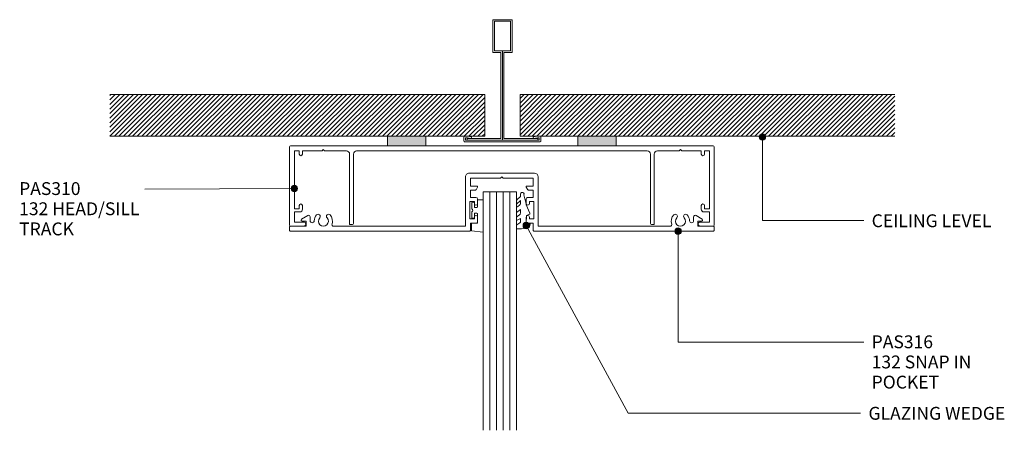
# Model space of a CAD drawing. Extents: x 762 to 1079, y 84 to 480.
# Drawn here: x 762 to 1069, y 353 to 480 of the extents above; entities that cross this region are included whole.
import ezdxf

# ---------------------------------------------------------------- set-up
doc = ezdxf.new("R2010")
doc.units = 0
doc.layers.add('Potter', color=7, linetype='CONTINUOUS', lineweight=18)
doc.styles.add('Arial', font='arial.ttf', dxfattribs={"height": 4})
pattern_1 = [(45, (-912.449, -442.494), (-0.7071068, 0.7071068), [])]

# ---------------------------------------------------------------- blocks, each defined once
blk = doc.blocks.new('Potters D Main Tee wit Edge Conditions - 24mm SQ Standard Tile-1039762-T SERIES CAT 6 TWO-SIDED SYSTEM GLAZING 132')
at = {"layer": 'Potter', "lineweight": 9}
h = blk.add_hatch(dxfattribs=at)
h.set_pattern_fill('FP_1', color=256, style=0)
h.set_pattern_definition(pattern_1)
h.paths.add_polyline_path([(-23.79, 1.7), (-5.5, 1.7), (-5.5, 14.7), (-122.23, 14.7), (-122.23, 1.7), (-35.79, 1.7)], flags=0)
h = blk.add_hatch(dxfattribs=at)
h.set_pattern_fill('FP_1', color=256, style=0)
h.set_pattern_definition(pattern_1)
h.paths.add_polyline_path([(35.45, 1.7), (122.23, 1.7), (122.23, 14.7), (5.5, 14.7), (5.5, 1.7), (23.45, 1.7)], flags=0)
for p, q in [((-3, 38), (-3, 27.8)), ((3, 38), (-3, 38)), ((-2.5, 37.5), (-2.5, 28.33)), ((2.5, 37.5), (-2.5, 37.5)), ((2.5, 28.33), (2.5, 37.5)), ((3, 27.8), (3, 38)), ((-3, 27.8), (-0.5, 27.8)), ((-2.5, 28.33), (0, 28.33)), ((-0.5, 27.8), (-0.5, 1)), ((0, 28.33), (2.5, 28.33)), ((0, 0.5), (0, 28.33)), ((0.5, 27.8), (3, 27.8)), ((0.5, 1), (0.5, 27.8)), ((-12, 1.45), (-12, 0.25)), ((11.75, 0), (-11.75, 0)), ((-11.75, 0), (11.75, 0)), ((-11.5, 1.2), (-10.9, 1.2)), ((-11.5, 0.5), (-11.5, 1.2)), ((11.5, 0.5), (-11.5, 0.5)), ((-11, 1), (-11, 0.5)), ((-0.5, 1), (-11, 1)), ((-10.9, 1.2), (-9.71, 1.01)), ((-9.63, 1.5), (-10.86, 1.7)), ((-9.71, 1.01), (-9.63, 1.5)), ((11, 1), (0.5, 1)), ((10.86, 1.7), (9.63, 1.5)), ((9.63, 1.5), (9.71, 1.01)), ((9.71, 1.01), (10.9, 1.2)), ((10.9, 1.2), (11.5, 1.2)), ((11, 0.5), (11, 1)), ((11.5, 1.2), (11.5, 0.5)), ((12, 0.25), (12, 1.45))]:
    blk.add_line(p, q, dxfattribs=at)
at = {"layer": 'Potter'}
for p, q in [((-5.5, 14.7), (-122.23, 14.7)), ((-5.5, 14.7), (-122.23, 14.7)), ((-5.5, 1.7), (-5.5, 14.7)), ((-5.5, 14.7), (-5.5, 1.7)), ((5.5, 14.7), (122.23, 14.7)), ((5.5, 1.7), (5.5, 14.7)), ((5.5, 14.7), (122.23, 14.7)), ((5.5, 14.7), (5.5, 1.7)), ((-122.23, 1.7), (-35.79, 1.7)), ((-35.79, 1.7), (-122.23, 1.7)), ((-23.79, 1.7), (-5.5, 1.7)), ((-5.5, 1.7), (-23.79, 1.7)), ((23.45, 1.7), (5.5, 1.7)), ((5.5, 1.7), (23.45, 1.7)), ((122.23, 1.7), (35.45, 1.7)), ((35.45, 1.7), (122.23, 1.7))]:
    blk.add_line(p, q, dxfattribs=at)
at = {"layer": 'Potter', "lineweight": 9}
for centre, start, end in [((-11.75, 1.45), 90, 180), ((-11.75, 0.25), 180, 270), ((11.75, 1.45), 0, 90), ((11.75, 0.25), 270, 0)]:
    blk.add_arc(centre, 0.25, start, end, dxfattribs=at)
blk = doc.blocks.new('Potters Acoustic Foam Tape - Potters Acoustic Foam Tape-991872-T SERIES CAT 6 TWO-SIDED SYSTEM GLAZING 132')
at = {"layer": 'Potter'}
blk.add_hatch(color=256, dxfattribs=at).paths.add_polyline_path([(6, 0), (6, 3), (-6, 3), (-6, 0)], flags=0)
at = {"layer": 'Potter', "lineweight": 9}
for p, q in [((6, 3), (-6, 3)), ((-6, 3), (-6, 0)), ((-6, 3), (6, 3)), ((-6, 0), (-6, 3)), ((-6, 0), (6, 0)), ((6, 0), (-6, 0)), ((6, 0), (6, 3)), ((6, 3), (6, 0))]:
    blk.add_line(p, q, dxfattribs=at)
blk = doc.blocks.new('PAS_316 - PAS_316-461461-T SERIES CAT 6 TWO-SIDED SYSTEM GLAZING 132')
at = {"layer": 'Potter', "lineweight": 9}
for p, q in [((-66.09, -0.2), (-66.09, -1.35)), ((-9.97, 0), (-65.89, 0)), ((-65.89, -1.55), (-60.99, -1.55)), ((-60.99, -1.55), (-60.99, -3.15)), ((-52.41, -1.55), (-11.32, -1.55)), ((-11.32, -1.55), (-11.32, -16.9)), ((-9.77, -2.5), (-9.77, -0.2)), ((-8.07, -2.5), (-9.77, -2.5)), ((-7.57, -4.4), (-7.57, -3)), ((7.58, -3), (7.58, -4.4)), ((9.78, -2.5), (8.08, -2.5)), ((9.78, -0.2), (9.78, -2.5)), ((65.9, 0), (9.98, 0)), ((11.33, -1.55), (52.42, -1.55)), ((11.33, -16.9), (11.33, -1.55)), ((61, -1.55), (65.9, -1.55)), ((61, -3.15), (61, -1.55)), ((66.1, -1.35), (66.1, -0.2)), ((-62.35, -3.71), (-60.46, -4.88)), ((-60.99, -3.15), (-62.19, -3.15)), ((-59.69, -4.45), (-59.69, -3.23)), ((-9.97, -3.8), (-8.57, -3.8)), ((-9.97, -9.2), (-9.97, -3.8)), ((-8.57, -3.8), (-8.57, -4.4)), ((8.58, -3.8), (9.98, -3.8)), ((8.58, -4.4), (8.58, -3.8)), ((9.98, -3.8), (9.98, -9.2)), ((59.7, -3.23), (59.7, -4.45)), ((60.47, -4.88), (62.36, -3.71)), ((62.2, -3.15), (61, -3.15)), ((-8.57, -8.6), (-8.57, -9.2)), ((-7.57, -10), (-7.57, -8.6)), ((7.58, -8.6), (7.58, -10)), ((8.58, -9.2), (8.58, -8.6)), ((-8.57, -9.2), (-9.97, -9.2)), ((-9.77, -10.5), (-8.07, -10.5)), ((-9.77, -12.8), (-9.77, -10.5)), ((8.08, -10.5), (9.78, -10.5)), ((9.98, -9.2), (8.58, -9.2)), ((9.78, -10.5), (9.78, -12.8)), ((-8.23, -12.8), (-9.77, -12.8)), ((-9.77, -14), (-7.77, -14)), ((-9.77, -16.55), (-9.77, -14)), ((-7.59, -13.7), (-8.06, -12.9)), ((8.07, -12.9), (7.6, -13.7)), ((7.78, -14), (9.78, -14)), ((9.78, -12.8), (8.24, -12.8)), ((9.78, -14), (9.78, -16.55)), ((-10.12, -18.1), (10.13, -18.1)), ((-0.39, -16.55), (-9.77, -16.55)), ((0, -16.95), (-0.39, -16.55)), ((0.4, -16.55), (0, -16.95)), ((9.78, -16.55), (0.4, -16.55))]:
    blk.add_line(p, q, dxfattribs=at)
for centre, radius, start, end in [((-65.89, -0.2), 0.2, 90, 180), ((-65.89, -1.35), 0.2, 180, 270), ((-59.07, -3.23), 0.626, 2.0796, 180), ((-55.59, -3.1), 1.55, 317.1848, 222.8152), ((-55.59, -3.1), 2.85, 317.1848, 18.2662), ((-52.41, -2.05), 0.5, 90, 198.2662), ((-9.97, -0.2), 0.2, 0, 90), ((-8.07, -3), 0.5, 360, 90), ((8.08, -3), 0.5, 90, 180), ((9.98, -0.2), 0.2, 90, 180), ((52.42, -2.05), 0.5, 341.7338, 90), ((55.6, -3.1), 2.85, 161.7338, 222.8152), ((55.6, -3.1), 1.55, 317.1848, 222.8152), ((59.08, -3.23), 0.626, 0, 177.9204), ((65.9, -0.2), 0.2, 0, 90), ((65.9, -1.35), 0.2, 270, 360), ((-62.19, -3.45), 0.3, 90, 238.3034), ((-60.19, -4.45), 0.5, 238.3034, 0), ((-55.59, -3.1), 2.85, 182.0796, 222.8152), ((-57.21, -4.6), 0.65, 222.8152, 42.8152), ((-53.98, -4.6), 0.65, 137.1848, 317.1848), ((-8.07, -4.4), 0.5, 180, 0), ((8.08, -4.4), 0.5, 180, 360), ((53.99, -4.6), 0.65, 222.8152, 42.8152), ((57.22, -4.6), 0.65, 137.1848, 317.1848), ((55.6, -3.1), 2.85, 317.1848, 357.9204), ((60.2, -4.45), 0.5, 180, 301.6966), ((62.2, -3.45), 0.3, 301.6966, 90), ((-8.07, -8.6), 0.5, 360, 180), ((8.08, -8.6), 0.5, 0, 180), ((-8.07, -10), 0.5, 270, 0), ((8.08, -10), 0.5, 180, 270), ((-8.23, -13), 0.2, 30, 90), ((-7.77, -13.8), 0.2, 270, 30), ((7.78, -13.8), 0.2, 150, 270), ((8.24, -13), 0.2, 90, 150), ((-10.12, -16.9), 1.2, 180, 270), ((10.13, -16.9), 1.2, 270, 0)]:
    blk.add_arc(centre, radius, start, end, dxfattribs=at)
blk = doc.blocks.new('PAS_Rubber Seal 1 - PAS_Rubber Seal-1635836-T SERIES CAT 6 TWO-SIDED SYSTEM GLAZING 132')
at = {"layer": 'Potter', "lineweight": 9}
for p, q in [((-3.59, 7.01), (-4.68, 5.98)), ((-3.59, 7.01), (-3.67, 7.75)), ((-4.87, 4.53), (-3.58, 5.75)), ((-4.87, 5.39), (-4.87, 4.53)), ((-4.87, 3.09), (-4.87, 2.03)), ((-3.89, 4.23), (-4.44, 3.85)), ((-3.58, 5.75), (-3.58, 4.78)), ((-0.73, 1.82), (-1.85, 4.38)), ((-4.87, 2.03), (-3.58, 2.94)), ((-4.87, 0.17), (-4.87, -0.5)), ((-4.87, -0.5), (-3.59, 0.07)), ((-3.98, 1.26), (-4.64, 0.74)), ((-3.59, 0.07), (-3.58, -0.79)), ((-3.58, 2.94), (-3.58, 1.86)), ((-1.87, -1.33), (-1.8, 1.07)), ((-1.8, 1.07), (-0.85, 1.44)), ((-4.87, -2.09), (-4.87, -2.83)), ((-3.81, -1.19), (-4.73, -1.83)), ((-0.82, -1.39), (-1.87, -1.33)), ((-0.87, -2.49), (-0.61, -1.7)), ((-4.52, -3.11), (-3.92, -3.13))]:
    blk.add_line(p, q, dxfattribs=at)
for centre, radius, start, end in [((-3.09, 7.68), 0.583, 337.1747, 172.8985), ((-28.73, -0.15), 27.26, 9.5715, 16.1904), ((-4.16, 5.49), 0.718, 136.4771, 188.2795), ((-4.03, 3.11), 0.839, 119.0494, 181.6881), ((-4.42, 4.89), 0.849, 308.623, 352.5444), ((-4.23, 0.24), 0.645, 129.403, 186.0733), ((-4.4, 1.97), 0.824, 300.0622, 352.109), ((-0.95, 1.68), 0.26, 291.2413, 33.4427), ((-4.63, -2.05), 0.246, 113.9944, 189.2347), ((-4.58, -2.83), 0.288, 180, 282.9366), ((-4.89, 16), 19.16, 272.9313, 280.4115), ((-3.91, -0.87), 0.334, 286.6955, 14.3293), ((-1.39, -2.28), 0.558, 265.6298, 338.3563), ((-0.84, -1.63), 0.24, 341.5568, 85.8486)]:
    blk.add_arc(centre, radius, start, end, dxfattribs=at)
blk = doc.blocks.new('PAS_Rubber Seal 2 - ACE Captive Wedge-1633679-T SERIES CAT 6 TWO-SIDED SYSTEM GLAZING 132')
at = {"layer": 'Potter', "lineweight": 9}
for p, q in [((-3.52, 6.84), (0.15, 6.4)), ((-3.52, -3.25), (-3.52, 6.84)), ((0.15, 4), (0.15, 6.4)), ((-1.8, 4), (0.15, 4)), ((-1.8, 4), (-1.8, 1.1)), ((-1, 0.9), (-1.6, 0.9)), ((-0.8, 2.3), (-0.8, 1.1)), ((-0.6, 2.5), (-0.2, 2.5)), ((0, 2.3), (0, 0.5)), ((-1.8, -1.1), (-1.8, -3.25)), ((-1.6, -0.9), (-1, -0.9)), ((-0.8, -2.3), (-0.8, -1.1)), ((-0.6, -2.5), (-0.2, -2.5)), ((0, -2.3), (0, -0.5)), ((-1.8, -3.25), (-3.52, -3.25))]:
    blk.add_line(p, q, dxfattribs=at)
for centre, radius, start, end in [((-1.6, 1.1), 0.2, 180, 270), ((-1, 1.1), 0.2, 270, 0), ((-0.6, 2.3), 0.2, 90, 180), ((0.27, 0), 0.567, 118.0725, 241.9275), ((-0.2, 2.3), 0.2, 0, 90), ((-1.6, -1.1), 0.2, 90, 180), ((-1, -1.1), 0.2, 360, 90), ((-0.6, -2.3), 0.2, 180, 270), ((-0.2, -2.3), 0.2, 270, 0)]:
    blk.add_arc(centre, radius, start, end, dxfattribs=at)
blk = doc.blocks.new('PAS_Glazing Panel - Potters Glazing Panel 8mm-1111201-T SERIES CAT 6 TWO-SIDED SYSTEM GLAZING 132')
at = {"layer": 'Potter'}
for p, q in [((-10.38, 0), (-10.38, -74.21)), ((0, 0), (-10.38, 0)), ((0, 0), (0, -74.21))]:
    blk.add_line(p, q, dxfattribs=at)
at = {"layer": 'Potter', "lineweight": 9}
for p, q in [((-8.3, 0), (-8.3, -74.21)), ((-6.23, 0), (-6.23, -74.21)), ((-4.15, 0), (-4.15, -74.21)), ((-2.08, 0), (-2.08, -74.21))]:
    blk.add_line(p, q, dxfattribs=at)
blk = doc.blocks.new('PAS_310 - PAS_310-640221-T SERIES CAT 6 TWO-SIDED SYSTEM GLAZING 132')
at = {"layer": 'Potter', "lineweight": 9}
for p, q in [((-65.8, 0), (65.8, 0)), ((-66.1, -24.7), (-66.1, -0.3)), ((-63.1, -1.55), (-64.6, -1.55)), ((-64.6, -1.55), (-64.6, -19.55)), ((-63.1, -2.55), (-63.1, -1.55)), ((-56, -1.55), (-62.1, -1.55)), ((-62.1, -1.55), (-62.1, -2.55)), ((-55.6, -1.15), (-56, -1.55)), ((-55.2, -1.55), (-55.6, -1.15)), ((-48.42, -1.55), (-55.2, -1.55)), ((-47.42, -24.5), (-47.42, -2.55)), ((-46.22, -2.55), (-46.22, -24.2)), ((45.26, -1.55), (-45.22, -1.55)), ((46.26, -24.2), (46.26, -2.55)), ((47.46, -2.55), (47.46, -24.5)), ((55.2, -1.55), (48.46, -1.55)), ((55.6, -1.15), (55.2, -1.55)), ((56, -1.55), (55.6, -1.15)), ((62.1, -1.55), (56, -1.55)), ((62.1, -2.55), (62.1, -1.55)), ((64.6, -1.55), (63.1, -1.55)), ((63.1, -1.55), (63.1, -2.55)), ((64.6, -19.55), (64.6, -1.55)), ((66.1, -0.3), (66.1, -24.7)), ((-64.6, -19.55), (-63.1, -19.55)), ((-62.9, -20.55), (-64.6, -20.55)), ((-64.6, -20.55), (-64.6, -23.7)), ((-63.1, -19.55), (-63.1, -18.55)), ((-62.1, -18.55), (-62.1, -19.75)), ((62.1, -19.75), (62.1, -18.55)), ((64.6, -20.55), (62.9, -20.55)), ((63.1, -18.55), (63.1, -19.55)), ((63.1, -19.55), (64.6, -19.55)), ((64.6, -23.7), (64.6, -20.55)), ((-64.6, -23.7), (-61.75, -23.7)), ((-46.52, -24.5), (-47.42, -24.5)), ((46.56, -24.5), (47.46, -24.5)), ((61.75, -23.7), (64.6, -23.7)), ((-61.75, -25), (-65.8, -25)), ((65.8, -25), (61.75, -25))]:
    blk.add_line(p, q, dxfattribs=at)
for centre, radius, start, end in [((-65.8, -0.3), 0.3, 90, 180), ((65.8, -0.3), 0.3, 360, 90), ((-62.6, -2.55), 0.5, 180, 0), ((-48.42, -2.55), 1, 0, 90), ((-45.22, -2.55), 1, 90, 180), ((45.26, -2.55), 1, 0, 90), ((48.46, -2.55), 1, 90, 180), ((62.6, -2.55), 0.5, 180, 0), ((-62.6, -18.55), 0.5, 0, 180), ((62.6, -18.55), 0.5, 0, 180), ((-62.9, -19.75), 0.8, 270, 0), ((62.9, -19.75), 0.8, 180, 270), ((-61.75, -24.35), 0.65, 270, 90), ((-46.52, -24.2), 0.3, 270, 0), ((46.56, -24.2), 0.3, 180, 270), ((61.75, -24.35), 0.65, 90, 270), ((-65.8, -24.7), 0.3, 180, 270), ((65.8, -24.7), 0.3, 270, 0)]:
    blk.add_arc(centre, radius, start, end, dxfattribs=at)

msp = doc.modelspace()

# ---------------------------------------------------------------- hatches: boundary and pattern name
at = {"layer": 'Potter'}
h = msp.add_hatch(color=256, dxfattribs=at)
edge = h.paths.add_edge_path(flags=0)
edge.add_arc((993.43, 443.97), 1, 0, 360)
h = msp.add_hatch(color=256, dxfattribs=at)
edge = h.paths.add_edge_path(flags=0)
edge.add_arc((847.67, 427.95), 1, 0, 360)
h = msp.add_hatch(color=256, dxfattribs=at)
edge = h.paths.add_edge_path(flags=0)
edge.add_arc((919.88, 416.41), 1, 0, 360)
h = msp.add_hatch(color=256, dxfattribs=at)
edge = h.paths.add_edge_path(flags=0)
edge.add_arc((967.16, 414.64), 1, 0, 360)

# ---------------------------------------------------------------- linework, layer by layer
at = {"layer": 'Potter', "lineweight": 9}
for p, q in [((993.43, 443.97), (993.43, 417.92)), ((847.67, 427.95), (801.08, 427.77)), ((993.43, 417.92), (1024.96, 417.92)), ((919.88, 416.41), (951.62, 357.96)), ((967.16, 414.64), (967.16, 380.05)), ((967.16, 380.05), (1024.96, 380.05)), ((951.62, 357.96), (1023.97, 357.96))]:
    msp.add_line(p, q, dxfattribs=at)
for centre in [(993.43, 443.97), (847.67, 427.95), (919.88, 416.41), (967.16, 414.64)]:
    msp.add_circle(centre, 1, dxfattribs=at)

# ---------------------------------------------------------------- block references
at = {"layer": 'Potter'}
for name, p in [('POTTERS D MAIN TEE WIT EDGE CONDITIONS - 24MM SQ STANDARD TILE-1039762-T SERIES CAT 6 TWO-SIDED SYSTEM GLAZING 132', (912.45, 442.49)), ('POTTERS ACOUSTIC FOAM TAPE - POTTERS ACOUSTIC FOAM TAPE-991872-T SERIES CAT 6 TWO-SIDED SYSTEM GLAZING 132', (882.66, 441.19)), ('POTTERS ACOUSTIC FOAM TAPE - POTTERS ACOUSTIC FOAM TAPE-991872-T SERIES CAT 6 TWO-SIDED SYSTEM GLAZING 132', (941.9, 441.19)), ('PAS_310 - PAS_310-640221-T SERIES CAT 6 TWO-SIDED SYSTEM GLAZING 132', (912.3, 441.19)), ('PAS_GLAZING PANEL - POTTERS GLAZING PANEL 8MM-1111201-T SERIES CAT 6 TWO-SIDED SYSTEM GLAZING 132', (916.84, 426.84)), ('PAS_RUBBER SEAL 1 - PAS_RUBBER SEAL-1635836-T SERIES CAT 6 TWO-SIDED SYSTEM GLAZING 132', (921.72, 418.47))]:
    msp.add_blockref(name, p, dxfattribs=at)
at = {"layer": 'Potter', "rotation": 180}
for name, p in [('PAS_316 - PAS_316-461461-T SERIES CAT 6 TWO-SIDED SYSTEM GLAZING 132', (912.31, 414.64)), ('PAS_RUBBER SEAL 2 - ACE CAPTIVE WEDGE-1633679-T SERIES CAT 6 TWO-SIDED SYSTEM GLAZING 132', (902.94, 421.14))]:
    msp.add_blockref(name, p, dxfattribs=at)

# ---------------------------------------------------------------- texts
at = {"layer": 'Potter', "lineweight": 9, "char_height": 4, "attachment_point": 1, "line_spacing_factor": 0.941778, "style": 'Arial'}
for s, insert, width in [('PAS310\\P132 HEAD/SILL\\PTRACK', (761.98, 429.9), 46.9137), ('CEILING LEVEL', (1027.44, 419.88), 49.3622), ('PAS316\\P132 SNAP IN\\PPOCKET', (1027.44, 382.19), 39.6171), ('GLAZING WEDGE', (1026.45, 359.92), 56.316)]:
    msp.add_mtext(s, dxfattribs=dict(at, insert=insert, width=width))

doc.saveas('drawing.dxf')
